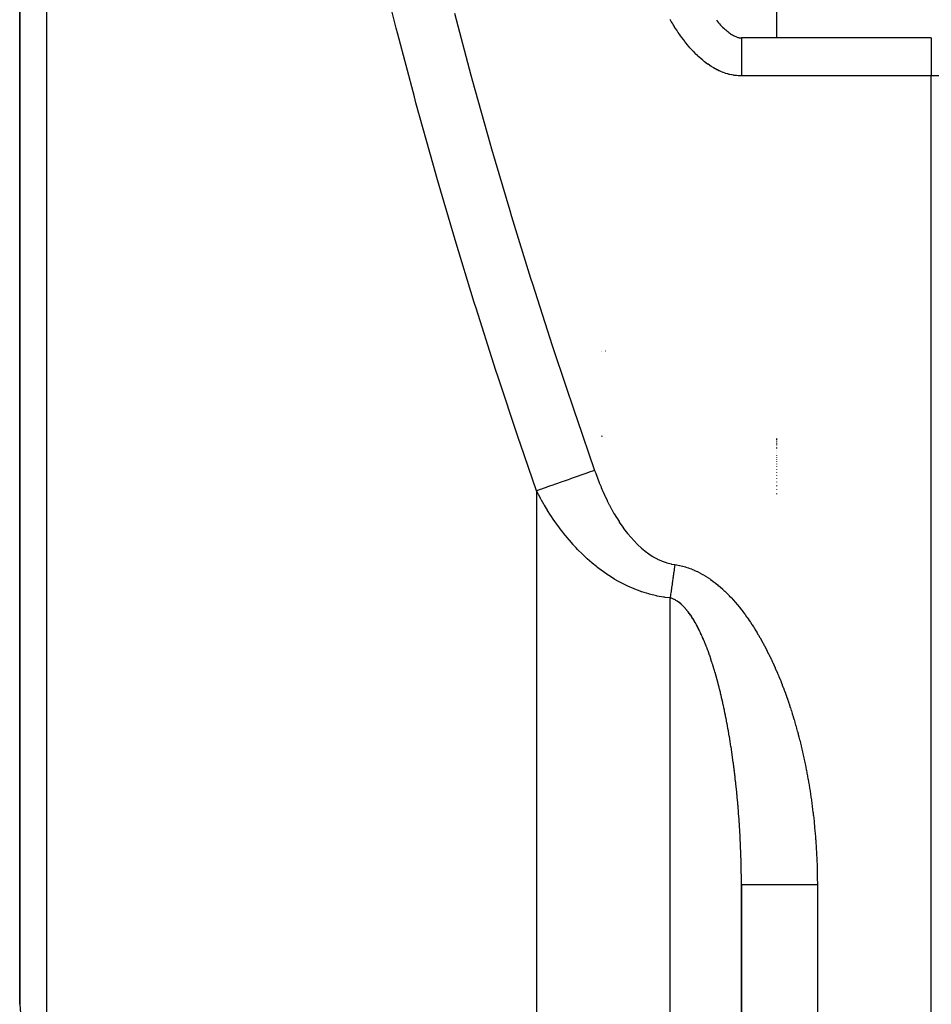
# Model space of a CAD drawing. Units: millimetres. Extents: x -392 to 622, y -417 to 417.
# Drawn here: x -70 to -46, y -330 to -304 of the extents above; entities that cross this region are included whole.
import ezdxf

# ---------------------------------------------------------------- set-up
doc = ezdxf.new("R2010")
doc.units = ezdxf.units.MM
doc.linetypes.add('DASHED', pattern=[9.652, 8.128, -1.524])
doc.layers.add('nevidi', color=4, linetype='DASHED')

msp = doc.modelspace()

# ---------------------------------------------------------------- linework, layer by layer
at = {"color": 2}
for p, q in [((-70, -278.5), (-70, -329.682)), ((-70, -329.682), (-70, -278.5)), ((-51.656, -303.786), (-51.63, -303.818)), ((-46, -304.249), (-51, -304.249)), ((-54.69, -312.497), (-54.691, -312.497)), ((-54.69, -312.497), (-54.691, -312.497)), ((-54.685, -312.497), (-54.687, -312.497)), ((-54.685, -312.497), (-54.687, -312.497)), ((-54.58, -312.497), (-54.582, -312.497)), ((-54.58, -312.497), (-54.582, -312.497)), ((-54.691, -314.722), (-54.663, -314.733)), ((-54.584, -314.776), (-54.583, -314.777)), ((-51, -326.548), (-51, -402)), ((-51, -402), (-51, -326.548))]:
    msp.add_line(p, q, dxfattribs=at)
msp.add_lwpolyline([(-51.657, -303.786), (-51.629, -303.818), (-51.602, -303.85), (-51.575, -303.88), (-51.547, -303.91), (-51.52, -303.938), (-51.493, -303.965), (-51.466, -303.991), (-51.439, -304.016), (-51.413, -304.04), (-51.386, -304.063), (-51.36, -304.084), (-51.334, -304.104), (-51.308, -304.123), (-51.283, -304.14), (-51.259, -304.156), (-51.235, -304.171), (-51.212, -304.184), (-51.19, -304.196), (-51.169, -304.206), (-51.148, -304.215), (-51.129, -304.223), (-51.111, -304.23), (-51.094, -304.235), (-51.077, -304.24), (-51.062, -304.243), (-51.047, -304.246), (-51.034, -304.248), (-51.02, -304.249), (-51.007, -304.25), (-51, -304.25)], dxfattribs=at)
at = {"layer": 'nevidi', "color": 7, "linetype": 'Continuous'}
for p, q in [((-50.07, -304.249), (-50.07, -185.177)), ((-69.298, -278.486), (-69.298, -331.057)), ((-46, -304.249), (-46, -305.249)), ((-46, -305.249), (-51, -305.249)), ((-46, -417), (-46, -305.249)), ((-45, -305.249), (-46, -305.249)), ((-50.07, -314.827), (-50.07, -314.795)), ((-50.07, -314.84), (-50.07, -314.839)), ((-50.07, -314.873), (-50.07, -314.854)), ((-50.07, -314.893), (-50.07, -314.89)), ((-50.07, -314.916), (-50.07, -314.913)), ((-50.07, -314.941), (-50.07, -314.937)), ((-50.07, -314.968), (-50.07, -314.964)), ((-50.07, -314.998), (-50.07, -314.994)), ((-50.07, -315.031), (-50.07, -315.027)), ((-50.07, -315.067), (-50.07, -315.062)), ((-50.07, -315.106), (-50.07, -315.101)), ((-50.07, -315.148), (-50.07, -315.142)), ((-50.07, -315.193), (-50.07, -315.187)), ((-50.07, -315.242), (-50.07, -315.235)), ((-50.07, -315.294), (-50.07, -315.287)), ((-50.07, -315.349), (-50.07, -315.342)), ((-50.07, -315.408), (-50.07, -315.401)), ((-50.07, -315.472), (-50.07, -315.463)), ((-50.07, -315.539), (-50.07, -315.53)), ((-50.07, -315.611), (-50.07, -315.602)), ((-50.07, -315.688), (-50.07, -315.678)), ((-50.07, -315.769), (-50.07, -315.759)), ((-50.07, -315.856), (-50.07, -315.845)), ((-50.07, -315.948), (-50.07, -315.936)), ((-56.395, -316.173), (-56.395, -341.937)), ((-50.07, -316.046), (-50.07, -316.033)), ((-50.07, -316.15), (-50.07, -316.136)), ((-50.07, -316.261), (-50.07, -316.246)), ((-52.876, -343.198), (-52.876, -318.993)), ((-49, -326.548), (-49, -402))]:
    msp.add_line(p, q, dxfattribs=at)
for points in [[(-56.395, -316.173), (-56.816, -314.947), (-56.868, -314.794), (-57.412, -313.158), (-57.462, -313.004), (-57.985, -311.365), (-58.033, -311.211), (-58.536, -309.567), (-58.582, -309.413), (-58.999, -307.989), (-59.063, -307.766), (-59.108, -307.611), (-59.567, -305.959), (-59.609, -305.804), (-60.046, -304.148), (-60.086, -303.992), (-60.5, -302.333)], [(-58.554, -303.595), (-58.119, -305.23), (-58.077, -305.384), (-57.62, -307.015), (-57.576, -307.169), (-57.096, -308.796), (-57.05, -308.95), (-56.549, -310.574), (-56.501, -310.727), (-55.98, -312.347), (-55.93, -312.5), (-55.388, -314.117), (-55.336, -314.27), (-54.863, -315.634)], [(-51, -305.249), (-51.017, -305.249), (-51.031, -305.249), (-51.075, -305.247), (-51.089, -305.246), (-51.133, -305.242), (-51.147, -305.241), (-51.19, -305.235), (-51.204, -305.233), (-51.247, -305.225), (-51.261, -305.222), (-51.304, -305.213), (-51.318, -305.21), (-51.36, -305.198), (-51.374, -305.194), (-51.416, -305.182), (-51.43, -305.177), (-51.471, -305.162), (-51.484, -305.157), (-51.525, -305.141), (-51.538, -305.136), (-51.578, -305.118), (-51.591, -305.112), (-51.63, -305.093), (-51.643, -305.087), (-51.682, -305.067), (-51.694, -305.06), (-51.732, -305.038), (-51.744, -305.031), (-51.782, -305.008), (-51.794, -305.001), (-51.83, -304.977), (-51.842, -304.969), (-51.878, -304.944), (-51.89, -304.936), (-51.925, -304.91), (-51.937, -304.902), (-51.971, -304.875), (-51.982, -304.866), (-52.016, -304.839), (-52.027, -304.83), (-52.06, -304.802), (-52.071, -304.792), (-52.103, -304.764), (-52.114, -304.754), (-52.146, -304.725), (-52.156, -304.715), (-52.187, -304.685), (-52.197, -304.675), (-52.228, -304.644), (-52.238, -304.634), (-52.268, -304.603), (-52.277, -304.592), (-52.307, -304.561), (-52.316, -304.55), (-52.345, -304.518), (-52.355, -304.507), (-52.383, -304.474), (-52.392, -304.464), (-52.42, -304.43), (-52.429, -304.419), (-52.457, -304.386), (-52.465, -304.374), (-52.492, -304.34), (-52.501, -304.329), (-52.527, -304.294), (-52.536, -304.283), (-52.562, -304.248), (-52.57, -304.237), (-52.596, -304.201), (-52.604, -304.19), (-52.629, -304.154), (-52.637, -304.142), (-52.662, -304.107), (-52.67, -304.095), (-52.694, -304.059), (-52.702, -304.047), (-52.726, -304.01), (-52.733, -303.998), (-52.757, -303.962), (-52.764, -303.95), (-52.787, -303.913), (-52.795, -303.901), (-52.817, -303.864), (-52.825, -303.851), (-52.847, -303.814), (-52.854, -303.802), (-52.876, -303.764)], [(-51, -304.25), (-51, -304.254), (-51, -304.257), (-51, -304.262), (-51, -304.275), (-51, -304.283), (-51, -304.289), (-51, -304.31), (-51, -304.324), (-51, -304.332), (-51, -304.361), (-51, -304.382), (-51, -304.389), (-51, -304.425), (-51, -304.453), (-51, -304.459), (-51, -304.502), (-51, -304.538), (-51, -304.541), (-51, -304.59), (-51, -304.635), (-51, -304.635), (-51, -304.689), (-51, -304.738), (-51, -304.743), (-51, -304.797), (-51, -304.85), (-51, -304.858), (-51, -304.912), (-51, -304.967), (-51, -304.981), (-51, -305.032), (-51, -305.089), (-51, -305.108), (-51, -305.155), (-51, -305.213), (-51, -305.237), (-51, -305.249)], [(-54.863, -315.634), (-54.895, -315.645), (-55.005, -315.684), (-55.071, -315.707), (-55.123, -315.725), (-55.231, -315.763), (-55.296, -315.786), (-55.346, -315.804), (-55.452, -315.841), (-55.515, -315.863), (-55.563, -315.88), (-55.664, -315.916), (-55.724, -315.937), (-55.77, -315.953), (-55.865, -315.986), (-55.92, -316.006), (-55.963, -316.021), (-56.05, -316.052), (-56.101, -316.069), (-56.14, -316.083), (-56.219, -316.111), (-56.264, -316.127), (-56.298, -316.139), (-56.367, -316.163), (-56.395, -316.173)], [(-54.863, -315.634), (-54.836, -315.71), (-54.832, -315.72), (-54.791, -315.831), (-54.787, -315.841), (-54.744, -315.951), (-54.74, -315.961), (-54.695, -316.07), (-54.691, -316.081), (-54.644, -316.189), (-54.64, -316.199), (-54.591, -316.307), (-54.586, -316.317), (-54.535, -316.423), (-54.53, -316.433), (-54.477, -316.539), (-54.472, -316.549), (-54.417, -316.653), (-54.412, -316.662), (-54.354, -316.765), (-54.349, -316.774), (-54.289, -316.875), (-54.283, -316.885), (-54.22, -316.984), (-54.214, -316.993), (-54.148, -317.09), (-54.142, -317.1), (-54.073, -317.195), (-54.067, -317.204), (-53.995, -317.297), (-53.988, -317.305), (-53.912, -317.396), (-53.905, -317.405), (-53.826, -317.492), (-53.818, -317.5), (-53.736, -317.584), (-53.728, -317.592), (-53.641, -317.672), (-53.633, -317.679), (-53.542, -317.754), (-53.533, -317.761), (-53.438, -317.831), (-53.429, -317.838), (-53.33, -317.902), (-53.32, -317.908), (-53.216, -317.965), (-53.206, -317.97), (-53.099, -318.019), (-53.088, -318.023), (-52.978, -318.063), (-52.967, -318.066), (-52.853, -318.096), (-52.842, -318.099), (-52.751, -318.115)], [(-52.876, -318.993), (-53.009, -318.977), (-53.027, -318.974), (-53.054, -318.97), (-53.218, -318.941), (-53.235, -318.937), (-53.42, -318.893), (-53.438, -318.888), (-53.617, -318.833), (-53.634, -318.827), (-53.662, -318.817), (-53.807, -318.762), (-53.824, -318.756), (-53.99, -318.683), (-54.005, -318.676), (-54.164, -318.597), (-54.179, -318.589), (-54.252, -318.548), (-54.33, -318.503), (-54.344, -318.495), (-54.489, -318.404), (-54.503, -318.395), (-54.641, -318.3), (-54.654, -318.291), (-54.786, -318.191), (-54.799, -318.181), (-54.818, -318.166), (-54.925, -318.078), (-54.937, -318.068), (-55.057, -317.962), (-55.068, -317.952), (-55.183, -317.844), (-55.194, -317.834), (-55.303, -317.723), (-55.313, -317.713), (-55.349, -317.675), (-55.418, -317.6), (-55.428, -317.589), (-55.528, -317.475), (-55.538, -317.464), (-55.634, -317.348), (-55.643, -317.337), (-55.736, -317.219), (-55.744, -317.208), (-55.833, -317.088), (-55.838, -317.081), (-55.841, -317.077), (-55.926, -316.956), (-55.934, -316.945), (-56.015, -316.823), (-56.023, -316.812), (-56.101, -316.689), (-56.108, -316.678), (-56.183, -316.554), (-56.19, -316.543), (-56.262, -316.419), (-56.268, -316.407), (-56.277, -316.391), (-56.337, -316.282), (-56.343, -316.27), (-56.395, -316.173)], [(-52.751, -318.115), (-52.755, -318.138), (-52.757, -318.156), (-52.761, -318.182), (-52.766, -318.221), (-52.768, -318.233), (-52.771, -318.254), (-52.772, -318.259), (-52.779, -318.311), (-52.783, -318.337), (-52.787, -318.37), (-52.79, -318.388), (-52.794, -318.413), (-52.799, -318.452), (-52.801, -318.464), (-52.804, -318.485), (-52.804, -318.49), (-52.812, -318.54), (-52.815, -318.565), (-52.82, -318.598), (-52.822, -318.615), (-52.826, -318.641), (-52.831, -318.678), (-52.833, -318.69), (-52.836, -318.71), (-52.836, -318.715), (-52.843, -318.764), (-52.847, -318.788), (-52.851, -318.82), (-52.853, -318.836), (-52.857, -318.861), (-52.862, -318.896), (-52.864, -318.908), (-52.866, -318.927), (-52.867, -318.932), (-52.874, -318.978), (-52.876, -318.993)], [(-52.751, -318.115), (-52.708, -318.121), (-52.697, -318.123), (-52.627, -318.136), (-52.617, -318.139), (-52.548, -318.155), (-52.538, -318.158), (-52.47, -318.177), (-52.46, -318.18), (-52.393, -318.202), (-52.383, -318.205), (-52.317, -318.23), (-52.307, -318.234), (-52.242, -318.261), (-52.233, -318.266), (-52.168, -318.295), (-52.159, -318.3), (-52.095, -318.332), (-52.086, -318.337), (-52.024, -318.371), (-52.015, -318.376), (-51.954, -318.413), (-51.945, -318.418), (-51.885, -318.456), (-51.876, -318.462), (-51.817, -318.502), (-51.809, -318.508), (-51.752, -318.549), (-51.743, -318.556), (-51.687, -318.598), (-51.679, -318.605), (-51.624, -318.649), (-51.616, -318.656), (-51.562, -318.702), (-51.554, -318.709), (-51.501, -318.756), (-51.493, -318.763), (-51.441, -318.811), (-51.434, -318.818), (-51.383, -318.868), (-51.376, -318.875), (-51.326, -318.925), (-51.318, -318.933), (-51.27, -318.984), (-51.263, -318.992), (-51.215, -319.045), (-51.208, -319.052), (-51.161, -319.106), (-51.154, -319.114), (-51.108, -319.167), (-51.102, -319.175), (-51.057, -319.23), (-51.05, -319.238), (-51.007, -319.293), (-51, -319.302), (-50.957, -319.357), (-50.951, -319.366), (-50.909, -319.422), (-50.903, -319.431), (-50.862, -319.487), (-50.856, -319.496), (-50.815, -319.554), (-50.809, -319.562), (-50.77, -319.62), (-50.764, -319.629), (-50.725, -319.687), (-50.719, -319.696), (-50.681, -319.755), (-50.676, -319.764), (-50.638, -319.824), (-50.633, -319.832), (-50.596, -319.893), (-50.591, -319.901), (-50.555, -319.962), (-50.549, -319.971), (-50.514, -320.032), (-50.509, -320.041), (-50.474, -320.102), (-50.469, -320.112), (-50.435, -320.173), (-50.43, -320.183), (-50.396, -320.245), (-50.391, -320.254), (-50.358, -320.316), (-50.354, -320.326), (-50.321, -320.388), (-50.317, -320.398), (-50.285, -320.461), (-50.28, -320.47), (-50.249, -320.534), (-50.245, -320.543), (-50.214, -320.607), (-50.21, -320.616), (-50.18, -320.68), (-50.175, -320.689), (-50.146, -320.754), (-50.142, -320.763), (-50.113, -320.827), (-50.109, -320.837), (-50.081, -320.901), (-50.077, -320.911), (-50.049, -320.975), (-50.045, -320.985), (-50.018, -321.05), (-50.014, -321.059), (-49.987, -321.124), (-49.983, -321.134), (-49.957, -321.199), (-49.953, -321.209), (-49.928, -321.274), (-49.924, -321.284), (-49.899, -321.349), (-49.895, -321.359), (-49.871, -321.424), (-49.867, -321.434), (-49.843, -321.5), (-49.839, -321.51), (-49.816, -321.575), (-49.812, -321.585), (-49.789, -321.651)], [(-52.538, -319.202), (-52.543, -319.197), (-52.575, -319.167), (-52.579, -319.163), (-52.611, -319.136), (-52.616, -319.132), (-52.649, -319.106), (-52.654, -319.103), (-52.687, -319.08), (-52.692, -319.076), (-52.708, -319.066), (-52.725, -319.056), (-52.73, -319.053), (-52.764, -319.035), (-52.769, -319.032), (-52.803, -319.017), (-52.808, -319.015), (-52.843, -319.002), (-52.849, -319.001), (-52.876, -318.993)], [(-51.33, -322.561), (-51.341, -322.501), (-51.342, -322.492), (-51.353, -322.433), (-51.355, -322.424), (-51.365, -322.364), (-51.367, -322.355), (-51.378, -322.296), (-51.38, -322.287), (-51.391, -322.227), (-51.393, -322.219), (-51.404, -322.159), (-51.405, -322.159), (-51.406, -322.15), (-51.418, -322.091), (-51.42, -322.082), (-51.432, -322.023), (-51.434, -322.015), (-51.446, -321.955), (-51.448, -321.947), (-51.46, -321.888), (-51.462, -321.879), (-51.475, -321.82), (-51.477, -321.811), (-51.49, -321.753), (-51.492, -321.744), (-51.505, -321.685), (-51.507, -321.677), (-51.52, -321.618), (-51.522, -321.609), (-51.536, -321.551), (-51.538, -321.542), (-51.552, -321.484), (-51.554, -321.475), (-51.569, -321.417), (-51.571, -321.409), (-51.574, -321.398), (-51.586, -321.351), (-51.588, -321.342), (-51.603, -321.284), (-51.605, -321.276), (-51.62, -321.218), (-51.622, -321.21), (-51.638, -321.152), (-51.64, -321.144), (-51.656, -321.086), (-51.658, -321.078), (-51.674, -321.021), (-51.677, -321.012), (-51.693, -320.956), (-51.696, -320.947), (-51.712, -320.891), (-51.715, -320.882), (-51.732, -320.826), (-51.734, -320.818), (-51.752, -320.762), (-51.754, -320.754), (-51.767, -320.715), (-51.772, -320.699), (-51.775, -320.69), (-51.793, -320.635), (-51.795, -320.627), (-51.814, -320.572), (-51.816, -320.564), (-51.835, -320.51), (-51.838, -320.502), (-51.857, -320.448), (-51.86, -320.44), (-51.879, -320.387), (-51.882, -320.379), (-51.901, -320.326), (-51.904, -320.318), (-51.924, -320.266), (-51.928, -320.258), (-51.948, -320.206), (-51.951, -320.198), (-51.972, -320.147), (-51.975, -320.139), (-51.98, -320.127), (-51.996, -320.088), (-52, -320.08), (-52.021, -320.03), (-52.025, -320.022), (-52.047, -319.973), (-52.051, -319.965), (-52.073, -319.916), (-52.077, -319.908), (-52.1, -319.86), (-52.104, -319.852), (-52.127, -319.805), (-52.131, -319.797), (-52.155, -319.75), (-52.159, -319.743), (-52.184, -319.697), (-52.188, -319.69), (-52.211, -319.649), (-52.213, -319.645), (-52.217, -319.638), (-52.243, -319.594), (-52.247, -319.587), (-52.273, -319.544), (-52.277, -319.538), (-52.304, -319.496), (-52.308, -319.49), (-52.335, -319.449), (-52.339, -319.443), (-52.367, -319.404), (-52.371, -319.398), (-52.4, -319.36), (-52.404, -319.354), (-52.405, -319.354), (-52.433, -319.319), (-52.433, -319.317), (-52.438, -319.312), (-52.455, -319.292), (-52.468, -319.277), (-52.472, -319.272), (-52.503, -319.238), (-52.507, -319.233), (-52.538, -319.202)], [(-49.789, -321.651), (-49.786, -321.661), (-49.763, -321.727), (-49.76, -321.737), (-49.737, -321.803), (-49.734, -321.813), (-49.712, -321.879), (-49.709, -321.889), (-49.688, -321.956), (-49.684, -321.966), (-49.663, -322.032), (-49.66, -322.042), (-49.64, -322.109), (-49.637, -322.119), (-49.617, -322.186), (-49.614, -322.196), (-49.594, -322.263), (-49.591, -322.273), (-49.572, -322.34), (-49.569, -322.35), (-49.55, -322.417), (-49.547, -322.427), (-49.528, -322.495), (-49.526, -322.505), (-49.508, -322.573), (-49.505, -322.583), (-49.487, -322.65), (-49.484, -322.66), (-49.467, -322.728), (-49.465, -322.738), (-49.448, -322.806), (-49.445, -322.816), (-49.429, -322.884), (-49.426, -322.894), (-49.41, -322.963), (-49.408, -322.973), (-49.392, -323.041), (-49.389, -323.051), (-49.374, -323.119), (-49.372, -323.13), (-49.357, -323.198), (-49.354, -323.208), (-49.34, -323.277), (-49.338, -323.287), (-49.323, -323.356), (-49.321, -323.366), (-49.307, -323.435), (-49.305, -323.445), (-49.291, -323.514), (-49.289, -323.524), (-49.276, -323.593), (-49.274, -323.604), (-49.261, -323.673), (-49.26, -323.683), (-49.247, -323.752), (-49.245, -323.762), (-49.233, -323.832), (-49.231, -323.842), (-49.219, -323.911), (-49.218, -323.922), (-49.206, -323.991), (-49.205, -324.001), (-49.193, -324.071), (-49.192, -324.081), (-49.181, -324.151), (-49.18, -324.161), (-49.169, -324.231), (-49.168, -324.241), (-49.158, -324.311), (-49.156, -324.321), (-49.147, -324.391), (-49.145, -324.401), (-49.136, -324.471), (-49.134, -324.481), (-49.125, -324.551), (-49.124, -324.561), (-49.116, -324.631), (-49.114, -324.642), (-49.106, -324.711), (-49.105, -324.722), (-49.097, -324.792), (-49.096, -324.802), (-49.088, -324.872), (-49.087, -324.882), (-49.08, -324.952), (-49.079, -324.962), (-49.072, -325.032), (-49.071, -325.043), (-49.065, -325.113), (-49.064, -325.123), (-49.058, -325.193), (-49.057, -325.204), (-49.051, -325.274), (-49.05, -325.284), (-49.045, -325.354), (-49.044, -325.364), (-49.039, -325.435), (-49.038, -325.445), (-49.033, -325.515), (-49.033, -325.525), (-49.028, -325.596), (-49.028, -325.606), (-49.024, -325.676), (-49.023, -325.687), (-49.02, -325.757), (-49.019, -325.767), (-49.016, -325.838), (-49.015, -325.848), (-49.012, -325.918), (-49.012, -325.929), (-49.009, -325.999), (-49.009, -326.009), (-49.007, -326.08), (-49.007, -326.09), (-49.005, -326.161), (-49.004, -326.171), (-49.003, -326.241), (-49.003, -326.252), (-49.002, -326.322), (-49.001, -326.333)], [(-51, -326.548), (-51, -326.51), (-51, -326.501), (-51, -326.44), (-51, -326.431), (-51.001, -326.369), (-51.001, -326.36), (-51.001, -326.298), (-51.001, -326.289), (-51.002, -326.228), (-51.002, -326.219), (-51.003, -326.157), (-51.003, -326.148), (-51.004, -326.086), (-51.005, -326.077), (-51.006, -326.016), (-51.006, -326.007), (-51.008, -325.945), (-51.008, -325.936), (-51.009, -325.875), (-51.01, -325.865), (-51.011, -325.804), (-51.012, -325.795), (-51.014, -325.733), (-51.014, -325.724), (-51.015, -325.705), (-51.016, -325.662), (-51.017, -325.653), (-51.017, -325.647), (-51.019, -325.592), (-51.019, -325.583), (-51.022, -325.521), (-51.022, -325.512), (-51.025, -325.45), (-51.025, -325.441), (-51.028, -325.38), (-51.029, -325.37), (-51.032, -325.309), (-51.032, -325.3), (-51.035, -325.238), (-51.036, -325.229), (-51.039, -325.167), (-51.04, -325.158), (-51.043, -325.097), (-51.044, -325.087), (-51.047, -325.026), (-51.048, -325.016), (-51.052, -324.955), (-51.053, -324.946), (-51.057, -324.884), (-51.057, -324.875), (-51.062, -324.813), (-51.062, -324.804), (-51.067, -324.742), (-51.067, -324.742), (-51.067, -324.733), (-51.072, -324.672), (-51.073, -324.662), (-51.077, -324.601), (-51.078, -324.592), (-51.083, -324.53), (-51.084, -324.521), (-51.089, -324.459), (-51.09, -324.45), (-51.095, -324.388), (-51.096, -324.379), (-51.102, -324.318), (-51.102, -324.309), (-51.108, -324.247), (-51.109, -324.238), (-51.115, -324.176), (-51.116, -324.167), (-51.122, -324.106), (-51.123, -324.097), (-51.129, -324.035), (-51.13, -324.026), (-51.136, -323.965), (-51.137, -323.956), (-51.144, -323.894), (-51.145, -323.885), (-51.149, -323.847), (-51.152, -323.824), (-51.153, -323.815), (-51.16, -323.753), (-51.161, -323.744), (-51.168, -323.683), (-51.169, -323.674), (-51.176, -323.613), (-51.177, -323.604), (-51.185, -323.543), (-51.186, -323.534), (-51.194, -323.473), (-51.195, -323.464), (-51.203, -323.403), (-51.204, -323.394), (-51.212, -323.333), (-51.213, -323.324), (-51.222, -323.263), (-51.223, -323.254), (-51.231, -323.194), (-51.232, -323.184), (-51.241, -323.124), (-51.242, -323.115), (-51.251, -323.054), (-51.253, -323.045), (-51.262, -322.985), (-51.262, -322.981), (-51.263, -322.976), (-51.272, -322.915), (-51.274, -322.906), (-51.283, -322.846), (-51.284, -322.837), (-51.294, -322.777), (-51.296, -322.768), (-51.305, -322.708), (-51.307, -322.699), (-51.317, -322.639), (-51.318, -322.63), (-51.329, -322.57), (-51.33, -322.561)], [(-49.001, -326.333), (-49.001, -326.403), (-49.001, -326.414), (-49, -326.484), (-49, -326.494), (-49, -326.548)], [(-49, -326.548), (-49.055, -326.548), (-49.188, -326.548), (-49.232, -326.548), (-49.321, -326.548), (-49.452, -326.548), (-49.495, -326.548), (-49.582, -326.548), (-49.709, -326.548), (-49.749, -326.548), (-49.832, -326.548), (-49.953, -326.548), (-49.99, -326.548), (-50.067, -326.548), (-50.18, -326.548), (-50.213, -326.548), (-50.283, -326.548), (-50.385, -326.548), (-50.414, -326.548), (-50.476, -326.548), (-50.566, -326.548), (-50.59, -326.548), (-50.643, -326.548), (-50.718, -326.548), (-50.738, -326.548), (-50.78, -326.548), (-50.84, -326.548), (-50.854, -326.548), (-50.886, -326.548), (-50.928, -326.548), (-50.938, -326.548), (-50.958, -326.548), (-50.982, -326.548), (-50.986, -326.548), (-50.995, -326.548), (-51, -326.548)], [(-70, -329.682), (-70, -329.698), (-69.981, -329.921), (-69.977, -329.948), (-69.976, -329.951), (-69.921, -330.17), (-69.911, -330.2), (-69.907, -330.21), (-69.819, -330.414), (-69.804, -330.442), (-69.793, -330.464), (-69.678, -330.647), (-69.658, -330.674), (-69.635, -330.705), (-69.499, -330.865), (-69.475, -330.89), (-69.436, -330.931), (-69.298, -331.057)]]:
    msp.add_lwpolyline(points, dxfattribs=at)

doc.saveas('drawing.dxf')
